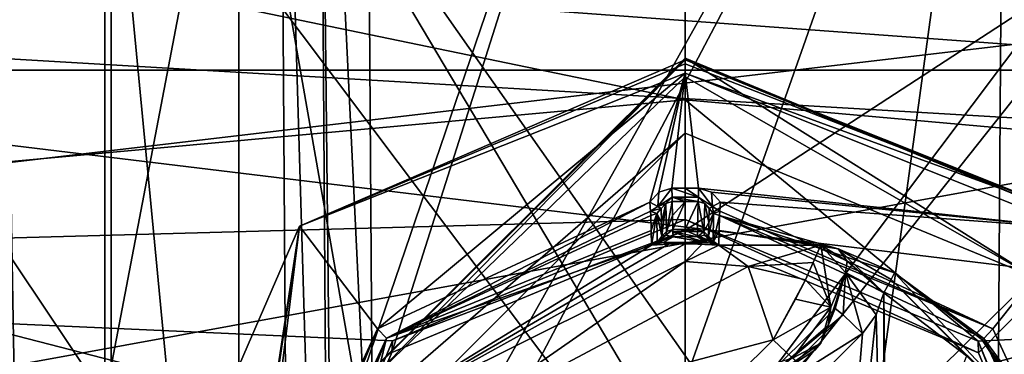
# Model space of a CAD drawing. Units: millimetres. Extents: x -28 to 28, y -505 to 161.
# Drawn here: x -5 to 3, y 137 to 140 of the extents above; entities that cross this region are included whole.
import ezdxf

# ---------------------------------------------------------------- set-up
doc = ezdxf.new("R2010")
doc.units = ezdxf.units.MM
doc.header["$LTSCALE"] = 52.148148
for name, color, linetype in [('1544', 7, 'CONTINUOUS'), ('1546', 7, 'CONTINUOUS'), ('1547', 7, 'CONTINUOUS'), ('1601', 7, 'CONTINUOUS'), ('1602', 7, 'CONTINUOUS'), ('1604', 7, 'CONTINUOUS'), ('1610', 7, 'CONTINUOUS'), ('1613', 7, 'CONTINUOUS'), ('1614', 7, 'CONTINUOUS'), ('1637', 7, 'CONTINUOUS'), ('1641', 7, 'CONTINUOUS'), ('1642', 7, 'CONTINUOUS'), ('1643', 7, 'CONTINUOUS'), ('1644', 7, 'CONTINUOUS'), ('1645', 7, 'CONTINUOUS'), ('1646', 7, 'CONTINUOUS'), ('1647', 7, 'CONTINUOUS'), ('1648', 7, 'CONTINUOUS'), ('1651', 7, 'CONTINUOUS'), ('1660', 7, 'CONTINUOUS'), ('1662', 7, 'CONTINUOUS'), ('1663', 7, 'CONTINUOUS'), ('1675', 7, 'CONTINUOUS'), ('1685', 7, 'CONTINUOUS'), ('1687', 7, 'CONTINUOUS'), ('776', 7, 'CONTINUOUS'), ('777', 7, 'CONTINUOUS'), ('778', 7, 'CONTINUOUS'), ('779', 7, 'CONTINUOUS'), ('780', 7, 'CONTINUOUS'), ('781', 7, 'CONTINUOUS'), ('782', 7, 'CONTINUOUS'), ('783', 7, 'CONTINUOUS'), ('784', 7, 'CONTINUOUS'), ('785', 7, 'CONTINUOUS'), ('786', 7, 'CONTINUOUS'), ('789', 7, 'CONTINUOUS'), ('791', 7, 'CONTINUOUS'), ('798', 7, 'CONTINUOUS'), ('805', 7, 'CONTINUOUS'), ('806', 7, 'CONTINUOUS'), ('807', 7, 'CONTINUOUS'), ('808', 7, 'CONTINUOUS'), ('809', 7, 'CONTINUOUS'), ('810', 7, 'CONTINUOUS'), ('811', 7, 'CONTINUOUS'), ('812', 7, 'CONTINUOUS'), ('832', 7, 'CONTINUOUS'), ('835', 7, 'CONTINUOUS'), ('838', 7, 'CONTINUOUS'), ('839', 7, 'CONTINUOUS'), ('840', 7, 'CONTINUOUS'), ('861', 7, 'CONTINUOUS'), ('862', 7, 'CONTINUOUS'), ('874', 7, 'CONTINUOUS'), ('875', 7, 'CONTINUOUS'), ('876', 7, 'CONTINUOUS'), ('877', 7, 'CONTINUOUS'), ('878', 7, 'CONTINUOUS'), ('896', 7, 'CONTINUOUS'), ('897', 7, 'CONTINUOUS'), ('898', 7, 'CONTINUOUS'), ('899', 7, 'CONTINUOUS'), ('900', 7, 'CONTINUOUS'), ('901', 7, 'CONTINUOUS')]:
    doc.layers.add(name, color=color, linetype=linetype)

msp = doc.modelspace()

# ---------------------------------------------------------------- linework, layer by layer
at = {"layer": '1544', "linetype": 'CONTINUOUS'}
for points in [[(-4.5, 141.9476, -5.603), (4.5, 141.9476, -5.603), (4.5, 129.9626, -5.0037), (-4.5, 141.9476, -5.603)], [(-4.5, 129.9626, -5.0037), (-4.5, 141.9476, -5.603), (4.5, 129.9626, -5.0037), (-4.5, 129.9626, -5.0037)]]:
    msp.add_3dface(points, dxfattribs=at)
at = {"layer": '1546', "linetype": 'CONTINUOUS'}
for points in [[(4.5, 142.397, 3.3858), (-4.5, 142.397, 3.3858), (-4.5, 130.412, 3.985), (4.5, 142.397, 3.3858)], [(4.5, 142.397, 3.3858), (-4.5, 130.412, 3.985), (4.5, 130.412, 3.985), (4.5, 142.397, 3.3858)]]:
    msp.add_3dface(points, dxfattribs=at)
at = {"layer": '1547', "linetype": 'CONTINUOUS'}
for points in [[(-4.5, 142.397, 3.3858), (-4.5, 141.9476, -5.603), (-4.5, 129.9626, -5.0037), (-4.5, 142.397, 3.3858)], [(-4.5, 142.397, 3.3858), (-4.5, 129.9626, -5.0037), (-4.5, 130.412, 3.985), (-4.5, 142.397, 3.3858)]]:
    msp.add_3dface(points, dxfattribs=at)
at = {"layer": '1601', "color": 7, "linetype": 'CONTINUOUS', "true_color": 0xe0f2ff}
for points in [[(0, 139.4406, 20.5548), (-14.6255, 138.1008, 14.8736), (0, 138.5019, 20.6018), (0, 139.4406, 20.5548)], [(0, 138.5019, 20.6018), (-14.6255, 138.1008, 14.8736), (-2.2953, 137.5474, 20.5265), (0, 138.5019, 20.6018)], [(0, 124.0699, 21.3234), (-14.6255, 138.1008, 14.8736), (-15.1782, 123.7567, 15.0585), (0, 124.0699, 21.3234)], [(-2.2953, 137.5474, 20.5265), (-14.6255, 138.1008, 14.8736), (-3.2501, 135.2448, 20.5172), (-2.2953, 137.5474, 20.5265)], [(-3.2501, 135.2448, 20.5172), (-14.6255, 138.1008, 14.8736), (0, 124.0699, 21.3234), (-3.2501, 135.2448, 20.5172)]]:
    msp.add_3dface(points, dxfattribs=at)
at = {"layer": '1602', "color": 7, "linetype": 'CONTINUOUS', "true_color": 0xe0f2ff}
for points in [[(0, 139.4406, 20.5548), (0, 138.5019, 20.6018), (2.2966, 137.546, 20.5264), (0, 139.4406, 20.5548)], [(0, 139.4406, 20.5548), (2.2966, 137.546, 20.5264), (14.3604, 138.1572, 15.1131), (0, 139.4406, 20.5548)], [(2.2966, 137.546, 20.5264), (3.2501, 135.2423, 20.5174), (14.3604, 138.1572, 15.1131), (2.2966, 137.546, 20.5264)]]:
    msp.add_3dface(points, dxfattribs=at)
at = {"layer": '1604', "color": 7, "linetype": 'CONTINUOUS', "true_color": 0xe0f2ff}
for points in [[(-19.3617, 141.8559, -9.3994), (19.3617, 141.8559, -9.3994), (-11.8039, 138.1821, -18.464), (-19.3617, 141.8559, -9.3994)], [(-11.8039, 138.1821, -18.464), (19.3617, 141.8559, -9.3994), (-6.4417, 137.1403, -21.0345), (-11.8039, 138.1821, -18.464)], [(-6.4417, 137.1403, -21.0345), (19.3617, 141.8559, -9.3994), (0, 136.7377, -22.0278), (-6.4417, 137.1403, -21.0345)], [(0, 136.7377, -22.0278), (19.3617, 141.8559, -9.3994), (6.4475, 137.141, -21.0327), (0, 136.7377, -22.0278)]]:
    msp.add_3dface(points, dxfattribs=at)
at = {"layer": '1610', "color": 7, "linetype": 'CONTINUOUS', "true_color": 0xe0f2ff}
for points in [[(13.361, 138.6643, -13.2808), (16.142, 140.4038, -8.9886), (-16.142, 140.4038, -8.9886), (13.361, 138.6643, -13.2808)], [(9.3674, 137.3046, -16.6356), (13.361, 138.6643, -13.2808), (-16.142, 140.4038, -8.9886), (9.3674, 137.3046, -16.6356)], [(0, 136.2359, -19.2725), (9.3674, 137.3046, -16.6356), (-16.142, 140.4038, -8.9886), (0, 136.2359, -19.2725)], [(-9.3502, 137.3003, -16.6461), (0, 136.2359, -19.2725), (-16.142, 140.4038, -8.9886), (-9.3502, 137.3003, -16.6461)]]:
    msp.add_3dface(points, dxfattribs=at)
at = {"layer": '1613', "color": 7, "linetype": 'CONTINUOUS', "true_color": 0xe0f2ff}
for points in [[(0, 142.7617, 21.6032), (14.3604, 138.1572, 15.1131), (0, 142.8604, 21.682), (0, 142.7617, 21.6032)], [(0, 142.8604, 21.682), (14.3604, 138.1572, 15.1131), (12.5383, 142.0374, 17.9626), (0, 142.8604, 21.682)], [(0, 139.4406, 20.5548), (14.3604, 138.1572, 15.1131), (0, 142.7617, 21.6032), (0, 139.4406, 20.5548)]]:
    msp.add_3dface(points, dxfattribs=at)
at = {"layer": '1614', "color": 7, "linetype": 'CONTINUOUS', "true_color": 0xe0f2ff}
for points in [[(0, 139.4406, 20.5548), (0, 142.7617, 21.6032), (-12.5395, 142.0373, 17.9618), (0, 139.4406, 20.5548)], [(-14.6255, 138.1008, 14.8736), (0, 139.4406, 20.5548), (-12.5395, 142.0373, 17.9618), (-14.6255, 138.1008, 14.8736)]]:
    msp.add_3dface(points, dxfattribs=at)
at = {"layer": '1637', "color": 7, "linetype": 'CONTINUOUS', "true_color": 0xe0f2ff}
for points in [[(4.55, 141.9451, -5.6529), (-4.55, 141.9451, -5.6529), (-4.55, 130.4594, -5.0787), (4.55, 141.9451, -5.6529)], [(4.55, 130.4594, -5.0787), (4.55, 141.9451, -5.6529), (-4.55, 130.4594, -5.0787), (4.55, 130.4594, -5.0787)]]:
    msp.add_3dface(points, dxfattribs=at)
at = {"layer": '1641', "color": 7, "linetype": 'CONTINUOUS', "true_color": 0xe0f2ff}
for points in [[(-3.5, 142.4245, 3.9351), (3.5, 142.4245, 3.9351), (2.0997, 134.4345, 4.3346), (-3.5, 142.4245, 3.9351)], [(-3.5, 131.4382, 4.4844), (-3.5, 142.4245, 3.9351), (-2.0997, 134.4345, 4.3346), (-3.5, 131.4382, 4.4844)], [(0, 136.5318, 4.2297), (-3.5, 142.4245, 3.9351), (2.0997, 134.4345, 4.3346), (0, 136.5318, 4.2297)], [(-3.5, 142.4245, 3.9351), (0, 136.5318, 4.2297), (-2.0997, 134.4345, 4.3346), (-3.5, 142.4245, 3.9351)], [(3.5, 142.4245, 3.9351), (3.5, 131.4382, 4.4844), (2.0997, 134.4345, 4.3346), (3.5, 142.4245, 3.9351)]]:
    msp.add_3dface(points, dxfattribs=at)
at = {"layer": '1642', "color": 7, "linetype": 'CONTINUOUS', "true_color": 0xe0f2ff}
for points in [[(-3.5, 142.3995, 3.4357), (-3.5, 142.4245, 3.9351), (-3.5, 131.4382, 4.4844), (-3.5, 142.3995, 3.4357)], [(-3.5, 142.3995, 3.4357), (-3.5, 131.4382, 4.4844), (-3.5, 131.4132, 3.985), (-3.5, 142.3995, 3.4357)]]:
    msp.add_3dface(points, dxfattribs=at)
at = {"layer": '1643', "color": 7, "linetype": 'CONTINUOUS', "true_color": 0xe0f2ff}
for points in [[(-4.55, 142.3995, 3.4357), (-3.5, 142.3995, 3.4357), (-3.5, 131.4132, 3.985), (-4.55, 142.3995, 3.4357)], [(-4.55, 142.3995, 3.4357), (-3.5, 131.4132, 3.985), (-4.55, 130.9139, 4.01), (-4.55, 142.3995, 3.4357)]]:
    msp.add_3dface(points, dxfattribs=at)
at = {"layer": '1644', "color": 7, "linetype": 'CONTINUOUS', "true_color": 0xe0f2ff}
for points in [[(-4.55, 141.9451, -5.6529), (-4.55, 142.3995, 3.4357), (-4.55, 130.9139, 4.01), (-4.55, 141.9451, -5.6529)], [(-4.55, 130.4594, -5.0787), (-4.55, 141.9451, -5.6529), (-4.55, 130.9139, 4.01), (-4.55, 130.4594, -5.0787)]]:
    msp.add_3dface(points, dxfattribs=at)
at = {"layer": '1645', "color": 7, "linetype": 'CONTINUOUS', "true_color": 0xe0f2ff}
for points in [[(0, 144.7098, 18.4214), (-3.25, 135.159, 18.7972), (-9.391, 144.3404, 16.0502), (0, 144.7098, 18.4214)], [(-2.2992, 137.4564, 18.7769), (-3.25, 135.159, 18.7972), (0, 144.7098, 18.4214), (-2.2992, 137.4564, 18.7769)], [(0, 138.4141, 18.8465), (-2.2992, 137.4564, 18.7769), (0, 144.7098, 18.4214), (0, 138.4141, 18.8465)], [(-9.391, 144.3404, 16.0502), (-3.25, 135.159, 18.7972), (-14.1146, 123.6983, 13.9951), (-9.391, 144.3404, 16.0502)]]:
    msp.add_3dface(points, dxfattribs=at)
at = {"layer": '1646', "color": 7, "linetype": 'CONTINUOUS', "true_color": 0xe0f2ff}
for points in [[(0, 138.4141, 18.8465), (0, 144.7098, 18.4214), (9.1187, 144.3629, 16.1944), (0, 138.4141, 18.8465)], [(13.4711, 143.8837, 13.1186), (0, 123.9895, 19.8204), (9.1187, 144.3629, 16.1944), (13.4711, 143.8837, 13.1186)], [(9.1187, 144.3629, 16.1944), (0, 123.9895, 19.8204), (3.25, 135.1571, 18.7974), (9.1187, 144.3629, 16.1944)], [(0, 138.4141, 18.8465), (9.1187, 144.3629, 16.1944), (2.3002, 137.4555, 18.7768), (0, 138.4141, 18.8465)], [(2.3002, 137.4555, 18.7768), (9.1187, 144.3629, 16.1944), (3.25, 135.1571, 18.7974), (2.3002, 137.4555, 18.7768)], [(0, 123.9895, 19.8204), (13.4711, 143.8837, 13.1186), (14.1146, 123.6983, 13.9951), (0, 123.9895, 19.8204)]]:
    msp.add_3dface(points, dxfattribs=at)
at = {"layer": '1647', "color": 7, "linetype": 'CONTINUOUS', "true_color": 0xe0f2ff}
for points in [[(-5.8092, 130.5046, 5.837), (-3.1815, 144.2623, 7.9021), (-6.0414, 143.7953, 5.2742), (-5.8092, 130.5046, 5.837)], [(-5.8092, 130.5046, 5.837), (-3.0884, 130.63, 8.3453), (-3.1815, 144.2623, 7.9021), (-5.8092, 130.5046, 5.837)]]:
    msp.add_3dface(points, dxfattribs=at)
at = {"layer": '1648', "color": 7, "linetype": 'CONTINUOUS', "true_color": 0xe0f2ff}
for points in [[(-2.5038, 144.3376, 8.1649), (-2.4436, 135.5209, 8.4516), (2.5038, 144.3376, 8.1649), (-2.5038, 144.3376, 8.1649)], [(2.5038, 144.3376, 8.1649), (-2.4436, 135.5209, 8.4516), (-1.4731, 136.7737, 8.4108), (2.5038, 144.3376, 8.1649)], [(0, 137.232, 8.3959), (2.5038, 144.3376, 8.1649), (-1.4731, 136.7737, 8.4108), (0, 137.232, 8.3959)], [(1.4706, 136.7757, 8.4108), (2.5038, 144.3376, 8.1649), (0, 137.232, 8.3959), (1.4706, 136.7757, 8.4108)], [(2.4436, 135.5209, 8.4516), (2.5038, 144.3376, 8.1649), (1.4706, 136.7757, 8.4108), (2.4436, 135.5209, 8.4516)]]:
    msp.add_3dface(points, dxfattribs=at)
at = {"layer": '1651', "color": 7, "linetype": 'CONTINUOUS', "true_color": 0xe0f2ff}
for points in [[(-5.1311, 129.8811, -6.6326), (-5.3024, 139.6739, -7.2938), (5.3024, 139.6739, -7.2938), (-5.1311, 129.8811, -6.6326)], [(5.1311, 129.8811, -6.6326), (-5.1311, 129.8811, -6.6326), (5.3024, 139.6739, -7.2938), (5.1311, 129.8811, -6.6326)]]:
    msp.add_3dface(points, dxfattribs=at)
at = {"layer": '1660', "color": 7, "linetype": 'CONTINUOUS', "true_color": 0xe0f2ff}
msp.add_3dface([(2.5038, 144.3376, 8.1649), (2.4436, 135.5209, 8.4516), (2.7623, 134.6082, 8.4269), (2.5038, 144.3376, 8.1649)], dxfattribs=at)
at = {"layer": '1662', "color": 7, "linetype": 'CONTINUOUS', "true_color": 0xe0f2ff}
msp.add_3dface([(-5.1311, 129.8811, -6.6326), (-5.8379, 129.8957, -6.34), (-5.3024, 139.6739, -7.2938), (-5.1311, 129.8811, -6.6326)], dxfattribs=at)
at = {"layer": '1663', "color": 7, "linetype": 'CONTINUOUS', "true_color": 0xe0f2ff}
for points in [[(-2.4436, 135.5209, 8.4516), (-2.5038, 144.3376, 8.1649), (-2.8672, 144.3194, 8.097), (-2.4436, 135.5209, 8.4516)], [(-3.1815, 144.2623, 7.9021), (-2.7743, 130.6398, 8.5415), (-2.8672, 144.3194, 8.097), (-3.1815, 144.2623, 7.9021)], [(-3.0884, 130.63, 8.3453), (-2.7743, 130.6398, 8.5415), (-3.1815, 144.2623, 7.9021), (-3.0884, 130.63, 8.3453)], [(-2.8672, 144.3194, 8.097), (-2.7743, 130.6398, 8.5415), (-2.7624, 134.6205, 8.4265), (-2.8672, 144.3194, 8.097)], [(-2.4436, 135.5209, 8.4516), (-2.8672, 144.3194, 8.097), (-2.7624, 134.6205, 8.4265), (-2.4436, 135.5209, 8.4516)]]:
    msp.add_3dface(points, dxfattribs=at)
at = {"layer": '1675', "color": 7, "linetype": 'CONTINUOUS', "true_color": 0xe0f2ff}
for points in [[(5.3024, 139.6739, -7.2938), (-5.3024, 139.6739, -7.2938), (-5.3024, 140.4531, -7.7592), (5.3024, 139.6739, -7.2938)], [(5.3024, 140.4531, -7.7591), (5.3024, 139.6739, -7.2938), (-5.3024, 140.4531, -7.7592), (5.3024, 140.4531, -7.7591)]]:
    msp.add_3dface(points, dxfattribs=at)
at = {"layer": '1685', "color": 7, "linetype": 'CONTINUOUS', "true_color": 0xe0f2ff}
for points in [[(2.2966, 137.546, 20.5264), (0, 138.5019, 20.6018), (2.3002, 137.4555, 18.7768), (2.2966, 137.546, 20.5264)], [(0, 138.5019, 20.6018), (0, 138.4141, 18.8465), (2.3002, 137.4555, 18.7768), (0, 138.5019, 20.6018)], [(3.2501, 135.2423, 20.5174), (2.2966, 137.546, 20.5264), (3.25, 135.1571, 18.7974), (3.2501, 135.2423, 20.5174)], [(2.2966, 137.546, 20.5264), (2.3002, 137.4555, 18.7768), (3.25, 135.1571, 18.7974), (2.2966, 137.546, 20.5264)]]:
    msp.add_3dface(points, dxfattribs=at)
at = {"layer": '1687', "color": 7, "linetype": 'CONTINUOUS', "true_color": 0xe0f2ff}
for points in [[(0, 138.5019, 20.6018), (-2.2953, 137.5474, 20.5265), (0, 138.4141, 18.8465), (0, 138.5019, 20.6018)], [(-2.2953, 137.5474, 20.5265), (-2.2992, 137.4564, 18.7769), (0, 138.4141, 18.8465), (-2.2953, 137.5474, 20.5265)], [(-2.2953, 137.5474, 20.5265), (-3.2501, 135.2448, 20.5172), (-2.2992, 137.4564, 18.7769), (-2.2953, 137.5474, 20.5265)], [(-3.2501, 135.2448, 20.5172), (-3.25, 135.159, 18.7972), (-2.2992, 137.4564, 18.7769), (-3.2501, 135.2448, 20.5172)]]:
    msp.add_3dface(points, dxfattribs=at)
at = {"layer": '776', "color": 7, "linetype": 'CONTINUOUS'}
for points in [[(0.2664, 138.4152, 19.2722), (0.2693, 138.5318, 20.5046), (1.1986, 138.2706, 20.0381), (0.2664, 138.4152, 19.2722)], [(1.1986, 138.2706, 20.0381), (0.2693, 138.5318, 20.5046), (1.6404, 138.0816, 20.2848), (1.1986, 138.2706, 20.0381)], [(1.6404, 138.0816, 20.2848), (0.2693, 138.5318, 20.5046), (2.341, 137.5681, 20.5528), (1.6404, 138.0816, 20.2848)], [(0.2635, 138.2982, 18.0358), (0.2664, 138.4152, 19.2722), (1.0629, 138.3, 19.8242), (0.2635, 138.2982, 18.0358)], [(1.0629, 138.3, 19.8242), (0.2664, 138.4152, 19.2722), (1.1986, 138.2706, 20.0381), (1.0629, 138.3, 19.8242)], [(0, 138.3091, 18.0352), (0.1318, 138.3064, 18.0353), (0, 138.1724, 16.591), (0, 138.3091, 18.0352)], [(0.1318, 138.3064, 18.0353), (0.2635, 138.2982, 18.0358), (0, 138.1724, 16.591), (0.1318, 138.3064, 18.0353)], [(0, 138.1724, 16.591), (0.2635, 138.2982, 18.0358), (0.4939, 138.1331, 16.593), (0, 138.1724, 16.591)], [(0.4939, 138.1331, 16.593), (0.2635, 138.2982, 18.0358), (1.0629, 138.3, 19.8242), (0.4939, 138.1331, 16.593)], [(1.0629, 138.3, 19.8242), (1.003, 138.1645, 18.2202), (0.4939, 138.1331, 16.593), (1.0629, 138.3, 19.8242)], [(0.9419, 138.0271, 16.5983), (0.4939, 138.1331, 16.593), (1.003, 138.1645, 18.2202), (0.9419, 138.0271, 16.5983)], [(2.3241, 137.5578, 20.311), (1.6404, 138.0816, 20.2848), (2.341, 137.5681, 20.5528), (2.3241, 137.5578, 20.311)], [(2.8461, 136.8774, 20.345), (2.3241, 137.5578, 20.311), (2.341, 137.5681, 20.5528), (2.8461, 136.8774, 20.345)], [(3.2847, 135.5202, 20.6552), (2.8461, 136.8774, 20.345), (2.341, 137.5681, 20.5528), (3.2847, 135.5202, 20.6552)]]:
    msp.add_3dface(points, dxfattribs=at)
at = {"layer": '777', "color": 7, "linetype": 'CONTINUOUS'}
for points in [[(-3.0229, 138.4491, 20.6044), (0, 139.6505, 20.5443), (-2.4113, 137.6438, 20.6447), (-3.0229, 138.4491, 20.6044)], [(0, 139.6505, 20.5443), (-0.2775, 138.636, 20.5951), (-2.4113, 137.6438, 20.6447), (0, 139.6505, 20.5443)], [(-0.2775, 138.636, 20.5951), (0, 139.6505, 20.5443), (-0.2062, 138.7146, 20.5911), (-0.2775, 138.636, 20.5951)], [(-0.2062, 138.7146, 20.5911), (0, 139.6505, 20.5443), (-0.105, 138.7457, 20.5896), (-0.2062, 138.7146, 20.5911)], [(-0.105, 138.7457, 20.5896), (0, 139.6505, 20.5443), (0, 138.7472, 20.5895), (-0.105, 138.7457, 20.5896)], [(0, 139.6505, 20.5443), (3.0413, 138.4317, 20.6053), (0.105, 138.7457, 20.5896), (0, 139.6505, 20.5443)], [(0, 138.7472, 20.5895), (0, 139.6505, 20.5443), (0.105, 138.7457, 20.5896), (0, 138.7472, 20.5895)], [(0.105, 138.7457, 20.5896), (3.0413, 138.4317, 20.6053), (0.2062, 138.7146, 20.5911), (0.105, 138.7457, 20.5896)], [(0.2062, 138.7146, 20.5911), (3.0413, 138.4317, 20.6053), (0.2775, 138.636, 20.5951), (0.2062, 138.7146, 20.5911)], [(0.2775, 138.636, 20.5951), (3.0413, 138.4317, 20.6053), (2.4119, 137.6431, 20.6447), (0.2775, 138.636, 20.5951)], [(-4.4, 135.2686, 20.7634), (-3.0229, 138.4491, 20.6044), (-3.4941, 135.3608, 20.7588), (-4.4, 135.2686, 20.7634)], [(-3.4941, 135.3608, 20.7588), (-3.0229, 138.4491, 20.6044), (-3.463, 135.4619, 20.7538), (-3.4941, 135.3608, 20.7588)], [(-3.463, 135.4619, 20.7538), (-3.0229, 138.4491, 20.6044), (-3.3843, 135.5331, 20.7502), (-3.463, 135.4619, 20.7538)], [(-3.3843, 135.5331, 20.7502), (-3.0229, 138.4491, 20.6044), (-2.4113, 137.6438, 20.6447), (-3.3843, 135.5331, 20.7502)], [(2.4119, 137.6431, 20.6447), (3.0413, 138.4317, 20.6053), (3.3843, 135.5331, 20.7502), (2.4119, 137.6431, 20.6447)]]:
    msp.add_3dface(points, dxfattribs=at)
at = {"layer": '778', "color": 7, "linetype": 'CONTINUOUS'}
for points in [[(0, 139.7674, 20.88), (3.179, 138.4539, 20.9457), (0, 139.7553, 20.6392), (0, 139.7674, 20.88)], [(0, 139.7553, 20.6392), (3.179, 138.4539, 20.9457), (3.1104, 138.5089, 20.7015), (0, 139.7553, 20.6392)]]:
    msp.add_3dface(points, dxfattribs=at)
at = {"layer": '779', "color": 7, "linetype": 'CONTINUOUS'}
for points in [[(0, 137.31, 22.4802), (0, 135.3558, 22.7616), (0, 139.1783, 21.8422), (0, 137.31, 22.4802)], [(0, 139.1783, 21.8422), (0, 135.3558, 22.7616), (2.7295, 138.0506, 21.8985), (0, 139.1783, 21.8422)], [(2.7295, 138.0506, 21.8985), (0, 135.3558, 22.7616), (3.8636, 135.3167, 22.0352), (2.7295, 138.0506, 21.8985)]]:
    msp.add_3dface(points, dxfattribs=at)
at = {"layer": '780', "color": 7, "linetype": 'CONTINUOUS'}
msp.add_3dface([(-1.8539, 136.8827, 16.1771), (0.6906, 137.5572, 16.1434), (0.4136, 137.2805, 16.1572), (-1.8539, 136.8827, 16.1771)], dxfattribs=at)
at = {"layer": '781', "color": 7, "linetype": 'CONTINUOUS'}
for points in [[(-0.2693, 138.5318, 20.5046), (-0.2664, 138.4152, 19.2722), (-2.3404, 137.5687, 20.5527), (-0.2693, 138.5318, 20.5046)], [(-0.2635, 138.2982, 18.0358), (-2.3404, 137.5687, 20.5527), (-0.2664, 138.4152, 19.2722), (-0.2635, 138.2982, 18.0358)], [(0, 138.3091, 18.0352), (0, 138.1724, 16.591), (-2.497, 136.9255, 16.6534), (0, 138.3091, 18.0352)], [(0, 138.3091, 18.0352), (-2.497, 136.9255, 16.6534), (-0.1318, 138.3064, 18.0353), (0, 138.3091, 18.0352)], [(-0.1318, 138.3064, 18.0353), (-2.497, 136.9255, 16.6534), (-0.2635, 138.2982, 18.0358), (-0.1318, 138.3064, 18.0353)], [(-0.2635, 138.2982, 18.0358), (-2.497, 136.9255, 16.6534), (-2.3404, 137.5687, 20.5527), (-0.2635, 138.2982, 18.0358)], [(-3.2847, 135.5202, 20.6552), (-2.3404, 137.5687, 20.5527), (-3.2298, 135.4555, 19.4202), (-3.2847, 135.5202, 20.6552)], [(-3.2298, 135.4555, 19.4202), (-2.3404, 137.5687, 20.5527), (-3.1747, 135.3906, 18.1811), (-3.2298, 135.4555, 19.4202)], [(-2.3404, 137.5687, 20.5527), (-2.497, 136.9255, 16.6534), (-3.1747, 135.3906, 18.1811), (-2.3404, 137.5687, 20.5527)]]:
    msp.add_3dface(points, dxfattribs=at)
at = {"layer": '782', "color": 7, "linetype": 'CONTINUOUS'}
for points in [[(0, 139.7674, 20.88), (0, 139.7553, 20.6392), (-4.5, 135.2738, 20.8633), (0, 139.7674, 20.88)], [(-4.5, 135.2762, 21.1046), (0, 139.7674, 20.88), (-4.5, 135.2738, 20.8633), (-4.5, 135.2762, 21.1046)]]:
    msp.add_3dface(points, dxfattribs=at)
at = {"layer": '783', "color": 7, "linetype": 'CONTINUOUS'}
msp.add_3dface([(0, 137.31, 22.4802), (0, 139.1783, 21.8422), (-3.8636, 135.3223, 22.035), (0, 137.31, 22.4802)], dxfattribs=at)
at = {"layer": '784', "color": 7, "linetype": 'CONTINUOUS'}
for points in [[(3.179, 138.4539, 20.9457), (0, 139.7674, 20.88), (2.7295, 138.0506, 21.8985), (3.179, 138.4539, 20.9457)], [(2.7295, 138.0506, 21.8985), (0, 139.7674, 20.88), (0, 139.6215, 21.4521), (2.7295, 138.0506, 21.8985)], [(0, 139.1783, 21.8422), (2.7295, 138.0506, 21.8985), (0, 139.6215, 21.4521), (0, 139.1783, 21.8422)]]:
    msp.add_3dface(points, dxfattribs=at)
at = {"layer": '785', "color": 7, "linetype": 'CONTINUOUS'}
for points in [[(0, 139.7674, 20.88), (-4.5, 135.2762, 21.1046), (0, 139.6215, 21.4521), (0, 139.7674, 20.88)], [(-4.5, 135.2762, 21.1046), (0, 139.1783, 21.8422), (0, 139.6215, 21.4521), (-4.5, 135.2762, 21.1046)], [(0, 139.1783, 21.8422), (-4.5, 135.2762, 21.1046), (-3.8636, 135.3223, 22.035), (0, 139.1783, 21.8422)]]:
    msp.add_3dface(points, dxfattribs=at)
at = {"layer": '786', "color": 7, "linetype": 'CONTINUOUS'}
for points in [[(0, 138.1724, 16.591), (-1.8539, 136.8827, 16.1771), (-2.497, 136.9255, 16.6534), (0, 138.1724, 16.591)], [(0, 138.1724, 16.591), (0.4939, 138.1331, 16.593), (-1.8539, 136.8827, 16.1771), (0, 138.1724, 16.591)], [(0.4939, 138.1331, 16.593), (0.6906, 137.5572, 16.1434), (-1.8539, 136.8827, 16.1771), (0.4939, 138.1331, 16.593)], [(0.4939, 138.1331, 16.593), (0.9419, 138.0271, 16.5983), (0.6906, 137.5572, 16.1434), (0.4939, 138.1331, 16.593)], [(0.6906, 137.5572, 16.1434), (0.9419, 138.0271, 16.5983), (0.8639, 137.8762, 16.2687), (0.6906, 137.5572, 16.1434)]]:
    msp.add_3dface(points, dxfattribs=at)
at = {"layer": '789', "color": 7, "linetype": 'CONTINUOUS'}
for points in [[(-0.0993, 138.5325, 19.3503), (-0.102, 138.6412, 20.4991), (0, 138.6427, 20.499), (-0.0993, 138.5325, 19.3503)], [(-0.0966, 138.4235, 18.1982), (-0.0993, 138.5325, 19.3503), (0, 138.6427, 20.499), (-0.0966, 138.4235, 18.1982)], [(0, 138.4249, 18.1982), (-0.0966, 138.4235, 18.1982), (0, 138.6427, 20.499), (0, 138.4249, 18.1982)], [(0.102, 138.6412, 20.4991), (0, 138.4249, 18.1982), (0, 138.6427, 20.499), (0.102, 138.6412, 20.4991)], [(0.0966, 138.4235, 18.1982), (0, 138.4249, 18.1982), (0.102, 138.6412, 20.4991), (0.0966, 138.4235, 18.1982)]]:
    msp.add_3dface(points, dxfattribs=at)
at = {"layer": '791', "color": 7, "linetype": 'CONTINUOUS'}
for points in [[(-0.0966, 138.4235, 18.1982), (0, 138.4249, 18.1982), (0.0961, 138.4065, 18.1512), (-0.0966, 138.4235, 18.1982)], [(-0.0966, 138.4235, 18.1982), (0.0961, 138.4065, 18.1512), (-0.0961, 138.4044, 18.1483), (-0.0966, 138.4235, 18.1982)], [(0.0961, 138.4065, 18.1512), (0.095, 138.3656, 18.1168), (-0.0961, 138.4044, 18.1483), (0.0961, 138.4065, 18.1512)], [(0, 138.367, 18.1167), (-0.095, 138.3656, 18.1168), (-0.0961, 138.4044, 18.1483), (0, 138.367, 18.1167)], [(0.095, 138.3656, 18.1168), (0, 138.367, 18.1167), (-0.0961, 138.4044, 18.1483), (0.095, 138.3656, 18.1168)], [(0, 138.4249, 18.1982), (0.0966, 138.4235, 18.1982), (0.0961, 138.4065, 18.1512), (0, 138.4249, 18.1982)]]:
    msp.add_3dface(points, dxfattribs=at)
at = {"layer": '798', "color": 7, "linetype": 'CONTINUOUS'}
for points in [[(-0.1318, 138.3064, 18.0353), (-0.2635, 138.2982, 18.0358), (-0.1728, 138.3199, 18.0801), (-0.1318, 138.3064, 18.0353)], [(-0.095, 138.3656, 18.1168), (0.1731, 138.3198, 18.08), (-0.1728, 138.3199, 18.0801), (-0.095, 138.3656, 18.1168)], [(0.2635, 138.2982, 18.0358), (0.1318, 138.3064, 18.0353), (-0.1728, 138.3199, 18.0801), (0.2635, 138.2982, 18.0358)], [(0.1731, 138.3198, 18.08), (0.2635, 138.2982, 18.0358), (-0.1728, 138.3199, 18.0801), (0.1731, 138.3198, 18.08)], [(0.1318, 138.3064, 18.0353), (0, 138.3091, 18.0352), (-0.1728, 138.3199, 18.0801), (0.1318, 138.3064, 18.0353)], [(0, 138.3091, 18.0352), (-0.1318, 138.3064, 18.0353), (-0.1728, 138.3199, 18.0801), (0, 138.3091, 18.0352)], [(-0.095, 138.3656, 18.1168), (0, 138.367, 18.1167), (0.1731, 138.3198, 18.08), (-0.095, 138.3656, 18.1168)], [(0, 138.367, 18.1167), (0.095, 138.3656, 18.1168), (0.1731, 138.3198, 18.08), (0, 138.367, 18.1167)]]:
    msp.add_3dface(points, dxfattribs=at)
at = {"layer": '805', "color": 7, "linetype": 'CONTINUOUS'}
for points in [[(0.1829, 138.3689, 18.2032), (0.1856, 138.4776, 19.353), (0.2217, 138.5484, 20.5031), (0.1829, 138.3689, 18.2032)], [(0.2202, 138.3209, 18.1257), (0.1829, 138.3689, 18.2032), (0.2217, 138.5484, 20.5031), (0.2202, 138.3209, 18.1257)], [(0.1856, 138.4776, 19.353), (0.1883, 138.5861, 20.4996), (0.2217, 138.5484, 20.5031), (0.1856, 138.4776, 19.353)], [(0.2693, 138.5318, 20.5046), (0.2202, 138.3209, 18.1257), (0.2217, 138.5484, 20.5031), (0.2693, 138.5318, 20.5046)], [(0.2693, 138.5318, 20.5046), (0.2664, 138.4152, 19.2722), (0.2202, 138.3209, 18.1257), (0.2693, 138.5318, 20.5046)], [(0.2664, 138.4152, 19.2722), (0.2635, 138.2982, 18.0358), (0.2202, 138.3209, 18.1257), (0.2664, 138.4152, 19.2722)]]:
    msp.add_3dface(points, dxfattribs=at)
at = {"layer": '806', "color": 7, "linetype": 'CONTINUOUS'}
for points in [[(-0.2664, 138.4152, 19.2722), (-0.2693, 138.5318, 20.5046), (-0.2217, 138.5484, 20.5031), (-0.2664, 138.4152, 19.2722)], [(-0.2635, 138.2982, 18.0358), (-0.2664, 138.4152, 19.2722), (-0.2217, 138.5484, 20.5031), (-0.2635, 138.2982, 18.0358)], [(-0.22, 138.321, 18.126), (-0.2635, 138.2982, 18.0358), (-0.2217, 138.5484, 20.5031), (-0.22, 138.321, 18.126)], [(-0.1883, 138.5861, 20.4996), (-0.1856, 138.4776, 19.353), (-0.2217, 138.5484, 20.5031), (-0.1883, 138.5861, 20.4996)], [(-0.1829, 138.3689, 18.2032), (-0.22, 138.321, 18.126), (-0.2217, 138.5484, 20.5031), (-0.1829, 138.3689, 18.2032)], [(-0.1829, 138.3689, 18.2032), (-0.2217, 138.5484, 20.5031), (-0.1856, 138.4776, 19.353), (-0.1829, 138.3689, 18.2032)]]:
    msp.add_3dface(points, dxfattribs=at)
at = {"layer": '807', "color": 7, "linetype": 'CONTINUOUS'}
for points in [[(-0.1856, 138.4776, 19.353), (-0.1883, 138.5861, 20.4996), (-0.1527, 138.6255, 20.4993), (-0.1856, 138.4776, 19.353)], [(-0.1829, 138.3689, 18.2032), (-0.1856, 138.4776, 19.353), (-0.1527, 138.6255, 20.4993), (-0.1829, 138.3689, 18.2032)], [(-0.1472, 138.408, 18.1996), (-0.1829, 138.3689, 18.2032), (-0.1527, 138.6255, 20.4993), (-0.1472, 138.408, 18.1996)], [(-0.102, 138.6412, 20.4991), (-0.1472, 138.408, 18.1996), (-0.1527, 138.6255, 20.4993), (-0.102, 138.6412, 20.4991)], [(-0.102, 138.6412, 20.4991), (-0.0993, 138.5325, 19.3503), (-0.1472, 138.408, 18.1996), (-0.102, 138.6412, 20.4991)], [(-0.0993, 138.5325, 19.3503), (-0.0966, 138.4235, 18.1982), (-0.1472, 138.408, 18.1996), (-0.0993, 138.5325, 19.3503)]]:
    msp.add_3dface(points, dxfattribs=at)
at = {"layer": '808', "color": 7, "linetype": 'CONTINUOUS'}
for points in [[(-0.1829, 138.3689, 18.2032), (-0.1472, 138.408, 18.1996), (-0.1512, 138.3789, 18.1471), (-0.1829, 138.3689, 18.2032)], [(-0.0966, 138.4235, 18.1982), (-0.095, 138.3656, 18.1168), (-0.1512, 138.3789, 18.1471), (-0.0966, 138.4235, 18.1982)], [(-0.1472, 138.408, 18.1996), (-0.0966, 138.4235, 18.1982), (-0.1512, 138.3789, 18.1471), (-0.1472, 138.408, 18.1996)], [(-0.095, 138.3656, 18.1168), (-0.0966, 138.4235, 18.1982), (-0.0961, 138.4044, 18.1483), (-0.095, 138.3656, 18.1168)]]:
    msp.add_3dface(points, dxfattribs=at)
at = {"layer": '809', "color": 7, "linetype": 'CONTINUOUS'}
for points in [[(-0.1728, 138.3199, 18.0801), (-0.2635, 138.2982, 18.0358), (-0.22, 138.321, 18.126), (-0.1728, 138.3199, 18.0801)], [(-0.095, 138.3656, 18.1168), (-0.22, 138.321, 18.126), (-0.1512, 138.3789, 18.1471), (-0.095, 138.3656, 18.1168)], [(-0.22, 138.321, 18.126), (-0.1829, 138.3689, 18.2032), (-0.1512, 138.3789, 18.1471), (-0.22, 138.321, 18.126)], [(-0.095, 138.3656, 18.1168), (-0.1728, 138.3199, 18.0801), (-0.22, 138.321, 18.126), (-0.095, 138.3656, 18.1168)]]:
    msp.add_3dface(points, dxfattribs=at)
at = {"layer": '810', "color": 7, "linetype": 'CONTINUOUS'}
for points in [[(0.0966, 138.4235, 18.1982), (0.102, 138.6412, 20.4991), (0.1472, 138.408, 18.1996), (0.0966, 138.4235, 18.1982)], [(0.1472, 138.408, 18.1996), (0.102, 138.6412, 20.4991), (0.1527, 138.6255, 20.4993), (0.1472, 138.408, 18.1996)], [(0.1856, 138.4776, 19.353), (0.1472, 138.408, 18.1996), (0.1527, 138.6255, 20.4993), (0.1856, 138.4776, 19.353)], [(0.1883, 138.5861, 20.4996), (0.1856, 138.4776, 19.353), (0.1527, 138.6255, 20.4993), (0.1883, 138.5861, 20.4996)], [(0.1856, 138.4776, 19.353), (0.1829, 138.3689, 18.2032), (0.1472, 138.408, 18.1996), (0.1856, 138.4776, 19.353)]]:
    msp.add_3dface(points, dxfattribs=at)
at = {"layer": '811', "color": 7, "linetype": 'CONTINUOUS'}
for points in [[(0.095, 138.3656, 18.1168), (0.0961, 138.4065, 18.1512), (0.1472, 138.408, 18.1996), (0.095, 138.3656, 18.1168)], [(0.1512, 138.3789, 18.1471), (0.095, 138.3656, 18.1168), (0.1472, 138.408, 18.1996), (0.1512, 138.3789, 18.1471)], [(0.0961, 138.4065, 18.1512), (0.0966, 138.4235, 18.1982), (0.1472, 138.408, 18.1996), (0.0961, 138.4065, 18.1512)], [(0.1829, 138.3689, 18.2032), (0.1512, 138.3789, 18.1471), (0.1472, 138.408, 18.1996), (0.1829, 138.3689, 18.2032)]]:
    msp.add_3dface(points, dxfattribs=at)
at = {"layer": '812', "color": 7, "linetype": 'CONTINUOUS'}
for points in [[(0.2635, 138.2982, 18.0358), (0.095, 138.3656, 18.1168), (0.1512, 138.3789, 18.1471), (0.2635, 138.2982, 18.0358)], [(0.095, 138.3656, 18.1168), (0.2635, 138.2982, 18.0358), (0.1731, 138.3198, 18.08), (0.095, 138.3656, 18.1168)], [(0.2202, 138.3209, 18.1257), (0.2635, 138.2982, 18.0358), (0.1512, 138.3789, 18.1471), (0.2202, 138.3209, 18.1257)], [(0.1829, 138.3689, 18.2032), (0.2202, 138.3209, 18.1257), (0.1512, 138.3789, 18.1471), (0.1829, 138.3689, 18.2032)]]:
    msp.add_3dface(points, dxfattribs=at)
at = {"layer": '832', "color": 7, "linetype": 'CONTINUOUS'}
for points in [[(1.5556, 137.9266, 20.1299), (1.5545, 135.4547, 20.2535), (1.4966, 137.7535, 20.1386), (1.5556, 137.9266, 20.1299)], [(1.5795, 135.7307, 20.2397), (1.5545, 135.4547, 20.2535), (1.5556, 137.9266, 20.1299), (1.5795, 135.7307, 20.2397)], [(2.2039, 137.4298, 20.1547), (1.5795, 135.7307, 20.2397), (1.5556, 137.9266, 20.1299), (2.2039, 137.4298, 20.1547)], [(1.5545, 135.4547, 20.2535), (1.0988, 134.1101, 20.3207), (1.4966, 137.7535, 20.1386), (1.5545, 135.4547, 20.2535)], [(1.4966, 137.7535, 20.1386), (1.0988, 134.1101, 20.3207), (1.3887, 137.6066, 20.1459), (1.4966, 137.7535, 20.1386)], [(1.3887, 137.6066, 20.1459), (1.0988, 134.1101, 20.3207), (0.7345, 136.9533, 20.1786), (1.3887, 137.6066, 20.1459)]]:
    msp.add_3dface(points, dxfattribs=at)
at = {"layer": '835', "color": 7, "linetype": 'CONTINUOUS'}
for points in [[(1.1765, 137.8035, 19.8357), (0.5224, 137.1501, 19.8684), (1.1206, 137.6679, 18.2449), (1.1765, 137.8035, 19.8357)], [(1.1206, 137.6679, 18.2449), (0.5224, 137.1501, 19.8684), (1.0636, 137.5305, 16.6364), (1.1206, 137.6679, 18.2449)], [(1.0636, 137.5305, 16.6364), (0.5224, 137.1501, 19.8684), (1.0153, 137.4755, 16.5044), (1.0636, 137.5305, 16.6364)], [(1.0153, 137.4755, 16.5044), (0.5224, 137.1501, 19.8684), (0.9028, 137.3603, 16.4536), (1.0153, 137.4755, 16.5044)]]:
    msp.add_3dface(points, dxfattribs=at)
at = {"layer": '838', "color": 7, "linetype": 'CONTINUOUS'}
msp.add_3dface([(0.4136, 137.2805, 16.1572), (0.6906, 137.5572, 16.1434), (0.8406, 137.4118, 16.2386), (0.4136, 137.2805, 16.1572)], dxfattribs=at)
at = {"layer": '839', "color": 7, "linetype": 'CONTINUOUS'}
for points in [[(0.8639, 137.8762, 16.2687), (0.9419, 138.0271, 16.5983), (1.1427, 137.8125, 16.6095), (0.8639, 137.8762, 16.2687)], [(0.6906, 137.5572, 16.1434), (0.8639, 137.8762, 16.2687), (1.1427, 137.8125, 16.6095), (0.6906, 137.5572, 16.1434)], [(0.8406, 137.4118, 16.2386), (0.6906, 137.5572, 16.1434), (1.1427, 137.8125, 16.6095), (0.8406, 137.4118, 16.2386)], [(1.0636, 137.5305, 16.6364), (0.8406, 137.4118, 16.2386), (1.1427, 137.8125, 16.6095), (1.0636, 137.5305, 16.6364)], [(1.0636, 137.5305, 16.6364), (0.9028, 137.3603, 16.4536), (0.8406, 137.4118, 16.2386), (1.0636, 137.5305, 16.6364)], [(1.0636, 137.5305, 16.6364), (1.0153, 137.4755, 16.5044), (0.9028, 137.3603, 16.4536), (1.0636, 137.5305, 16.6364)]]:
    msp.add_3dface(points, dxfattribs=at)
at = {"layer": '840', "color": 7, "linetype": 'CONTINUOUS'}
for points in [[(1.003, 138.1645, 18.2202), (1.0629, 138.3, 19.8242), (1.1427, 137.8125, 16.6095), (1.003, 138.1645, 18.2202)], [(1.1427, 137.8125, 16.6095), (1.0629, 138.3, 19.8242), (1.2574, 138.0841, 19.8342), (1.1427, 137.8125, 16.6095)], [(0.9419, 138.0271, 16.5983), (1.003, 138.1645, 18.2202), (1.1427, 137.8125, 16.6095), (0.9419, 138.0271, 16.5983)], [(1.1765, 137.8035, 19.8357), (1.1206, 137.6679, 18.2449), (1.2574, 138.0841, 19.8342), (1.1765, 137.8035, 19.8357)], [(1.1206, 137.6679, 18.2449), (1.1427, 137.8125, 16.6095), (1.2574, 138.0841, 19.8342), (1.1206, 137.6679, 18.2449)], [(1.1206, 137.6679, 18.2449), (1.0636, 137.5305, 16.6364), (1.1427, 137.8125, 16.6095), (1.1206, 137.6679, 18.2449)]]:
    msp.add_3dface(points, dxfattribs=at)
at = {"layer": '861', "color": 7, "linetype": 'CONTINUOUS'}
for points in [[(0.5224, 137.1501, 19.8684), (1.1765, 137.8035, 19.8357), (1.2387, 137.752, 20.0507), (0.5224, 137.1501, 19.8684)], [(0.5224, 137.1501, 19.8684), (1.2387, 137.752, 20.0507), (0.5845, 137.0987, 20.0833), (0.5224, 137.1501, 19.8684)], [(1.2387, 137.752, 20.0507), (1.3887, 137.6066, 20.1459), (0.5845, 137.0987, 20.0833), (1.2387, 137.752, 20.0507)], [(1.3887, 137.6066, 20.1459), (0.7345, 136.9533, 20.1786), (0.5845, 137.0987, 20.0833), (1.3887, 137.6066, 20.1459)]]:
    msp.add_3dface(points, dxfattribs=at)
at = {"layer": '862', "color": 7, "linetype": 'CONTINUOUS'}
for points in [[(1.2574, 138.0841, 19.8342), (1.0629, 138.3, 19.8242), (1.2686, 138.1748, 19.966), (1.2574, 138.0841, 19.8342)], [(1.5556, 137.9266, 20.1299), (1.2574, 138.0841, 19.8342), (1.2686, 138.1748, 19.966), (1.5556, 137.9266, 20.1299)], [(1.1765, 137.8035, 19.8357), (1.2574, 138.0841, 19.8342), (1.2387, 137.752, 20.0507), (1.1765, 137.8035, 19.8357)], [(1.2574, 138.0841, 19.8342), (1.3887, 137.6066, 20.1459), (1.2387, 137.752, 20.0507), (1.2574, 138.0841, 19.8342)], [(1.5556, 137.9266, 20.1299), (1.4966, 137.7535, 20.1386), (1.2574, 138.0841, 19.8342), (1.5556, 137.9266, 20.1299)], [(1.4966, 137.7535, 20.1386), (1.3887, 137.6066, 20.1459), (1.2574, 138.0841, 19.8342), (1.4966, 137.7535, 20.1386)]]:
    msp.add_3dface(points, dxfattribs=at)
at = {"layer": '874', "color": 7, "linetype": 'CONTINUOUS'}
for points in [[(1.6404, 138.0816, 20.2848), (2.8008, 136.8456, 20.2312), (1.6143, 138.0306, 20.1719), (1.6404, 138.0816, 20.2848)], [(1.6404, 138.0816, 20.2848), (2.3241, 137.5578, 20.311), (2.8008, 136.8456, 20.2312), (1.6404, 138.0816, 20.2848)], [(2.2039, 137.4298, 20.1547), (1.5556, 137.9266, 20.1299), (1.6143, 138.0306, 20.1719), (2.2039, 137.4298, 20.1547)], [(2.8008, 136.8456, 20.2312), (2.2039, 137.4298, 20.1547), (1.6143, 138.0306, 20.1719), (2.8008, 136.8456, 20.2312)], [(2.3241, 137.5578, 20.311), (2.8461, 136.8774, 20.345), (2.8008, 136.8456, 20.2312), (2.3241, 137.5578, 20.311)]]:
    msp.add_3dface(points, dxfattribs=at)
at = {"layer": '875', "color": 7, "linetype": 'CONTINUOUS'}
for points in [[(1.0629, 138.3, 19.8242), (1.1986, 138.2706, 20.0381), (1.2686, 138.1748, 19.966), (1.0629, 138.3, 19.8242)], [(1.1986, 138.2706, 20.0381), (1.6404, 138.0816, 20.2848), (1.6143, 138.0306, 20.1719), (1.1986, 138.2706, 20.0381)], [(1.1986, 138.2706, 20.0381), (1.5556, 137.9266, 20.1299), (1.2686, 138.1748, 19.966), (1.1986, 138.2706, 20.0381)], [(1.5556, 137.9266, 20.1299), (1.1986, 138.2706, 20.0381), (1.6143, 138.0306, 20.1719), (1.5556, 137.9266, 20.1299)]]:
    msp.add_3dface(points, dxfattribs=at)
at = {"layer": '876', "color": 7, "linetype": 'CONTINUOUS'}
for points in [[(0, 139.7553, 20.6392), (3.1104, 138.5089, 20.7015), (0, 139.7225, 20.5701), (0, 139.7553, 20.6392)], [(3.1104, 138.5089, 20.7015), (0, 139.6505, 20.5443), (0, 139.7225, 20.5701), (3.1104, 138.5089, 20.7015)], [(3.0413, 138.4317, 20.6053), (0, 139.6505, 20.5443), (3.1104, 138.5089, 20.7015), (3.0413, 138.4317, 20.6053)]]:
    msp.add_3dface(points, dxfattribs=at)
at = {"layer": '877', "color": 7, "linetype": 'CONTINUOUS'}
for points in [[(0, 139.7553, 20.6392), (-4.4, 135.2686, 20.7634), (-4.5, 135.2738, 20.8633), (0, 139.7553, 20.6392)], [(-3.0229, 138.4491, 20.6044), (-4.4, 135.2686, 20.7634), (0, 139.7553, 20.6392), (-3.0229, 138.4491, 20.6044)], [(-3.0229, 138.4491, 20.6044), (0, 139.7553, 20.6392), (0, 139.7225, 20.5701), (-3.0229, 138.4491, 20.6044)], [(0, 139.6505, 20.5443), (-3.0229, 138.4491, 20.6044), (0, 139.7225, 20.5701), (0, 139.6505, 20.5443)]]:
    msp.add_3dface(points, dxfattribs=at)
at = {"layer": '878', "color": 7, "linetype": 'CONTINUOUS'}
for points in [[(-2.4113, 137.6438, 20.6447), (-0.2775, 138.636, 20.5951), (-2.3404, 137.5687, 20.5527), (-2.4113, 137.6438, 20.6447)], [(-2.3404, 137.5687, 20.5527), (-0.2775, 138.636, 20.5951), (-0.2718, 138.5657, 20.5707), (-2.3404, 137.5687, 20.5527)], [(-0.2693, 138.5318, 20.5046), (-2.3404, 137.5687, 20.5527), (-0.2718, 138.5657, 20.5707), (-0.2693, 138.5318, 20.5046)], [(-3.3843, 135.5331, 20.7502), (-2.4113, 137.6438, 20.6447), (-3.3153, 135.5261, 20.7227), (-3.3843, 135.5331, 20.7502)], [(-2.4113, 137.6438, 20.6447), (-3.2847, 135.5202, 20.6552), (-3.3153, 135.5261, 20.7227), (-2.4113, 137.6438, 20.6447)], [(-2.4113, 137.6438, 20.6447), (-2.3404, 137.5687, 20.5527), (-3.2847, 135.5202, 20.6552), (-2.4113, 137.6438, 20.6447)]]:
    msp.add_3dface(points, dxfattribs=at)
at = {"layer": '896', "color": 7, "linetype": 'CONTINUOUS'}
for points in [[(0.2775, 138.636, 20.5951), (2.4119, 137.6431, 20.6447), (0.2718, 138.5657, 20.5707), (0.2775, 138.636, 20.5951)], [(2.4119, 137.6431, 20.6447), (0.2693, 138.5318, 20.5046), (0.2718, 138.5657, 20.5707), (2.4119, 137.6431, 20.6447)], [(2.341, 137.5681, 20.5528), (0.2693, 138.5318, 20.5046), (2.4119, 137.6431, 20.6447), (2.341, 137.5681, 20.5528)], [(2.341, 137.5681, 20.5528), (2.4119, 137.6431, 20.6447), (3.3843, 135.5331, 20.7502), (2.341, 137.5681, 20.5528)], [(3.2847, 135.5202, 20.6552), (2.341, 137.5681, 20.5528), (3.3153, 135.526, 20.7227), (3.2847, 135.5202, 20.6552)], [(2.341, 137.5681, 20.5528), (3.3843, 135.5331, 20.7502), (3.3153, 135.526, 20.7227), (2.341, 137.5681, 20.5528)]]:
    msp.add_3dface(points, dxfattribs=at)
at = {"layer": '897', "color": 7, "linetype": 'CONTINUOUS'}
for points in [[(0.2151, 138.6031, 20.5682), (0.2775, 138.636, 20.5951), (0.2718, 138.5657, 20.5707), (0.2151, 138.6031, 20.5682)], [(0.2217, 138.5484, 20.5031), (0.1883, 138.5861, 20.4996), (0.2151, 138.6031, 20.5682), (0.2217, 138.5484, 20.5031)], [(0.2217, 138.5484, 20.5031), (0.2151, 138.6031, 20.5682), (0.2718, 138.5657, 20.5707), (0.2217, 138.5484, 20.5031)], [(0.2693, 138.5318, 20.5046), (0.2217, 138.5484, 20.5031), (0.2718, 138.5657, 20.5707), (0.2693, 138.5318, 20.5046)]]:
    msp.add_3dface(points, dxfattribs=at)
at = {"layer": '898', "color": 7, "linetype": 'CONTINUOUS'}
for points in [[(0.103, 138.6753, 20.5653), (0.105, 138.7457, 20.5896), (0.2151, 138.6031, 20.5682), (0.103, 138.6753, 20.5653)], [(0.105, 138.7457, 20.5896), (0.2062, 138.7146, 20.5911), (0.2151, 138.6031, 20.5682), (0.105, 138.7457, 20.5896)], [(0.2062, 138.7146, 20.5911), (0.2775, 138.636, 20.5951), (0.2151, 138.6031, 20.5682), (0.2062, 138.7146, 20.5911)], [(0.1527, 138.6255, 20.4993), (0.102, 138.6412, 20.4991), (0.103, 138.6753, 20.5653), (0.1527, 138.6255, 20.4993)], [(0.1883, 138.5861, 20.4996), (0.1527, 138.6255, 20.4993), (0.103, 138.6753, 20.5653), (0.1883, 138.5861, 20.4996)], [(0.1883, 138.5861, 20.4996), (0.103, 138.6753, 20.5653), (0.2151, 138.6031, 20.5682), (0.1883, 138.5861, 20.4996)]]:
    msp.add_3dface(points, dxfattribs=at)
at = {"layer": '899', "color": 7, "linetype": 'CONTINUOUS'}
for points in [[(-0.105, 138.7457, 20.5896), (0, 138.7472, 20.5895), (0.103, 138.6753, 20.5653), (-0.105, 138.7457, 20.5896)], [(-0.103, 138.6753, 20.5653), (-0.105, 138.7457, 20.5896), (0.103, 138.6753, 20.5653), (-0.103, 138.6753, 20.5653)], [(0, 138.7472, 20.5895), (0.105, 138.7457, 20.5896), (0.103, 138.6753, 20.5653), (0, 138.7472, 20.5895)], [(0, 138.6427, 20.499), (-0.102, 138.6412, 20.4991), (-0.103, 138.6753, 20.5653), (0, 138.6427, 20.499)], [(0.102, 138.6412, 20.4991), (0, 138.6427, 20.499), (-0.103, 138.6753, 20.5653), (0.102, 138.6412, 20.4991)], [(0.102, 138.6412, 20.4991), (-0.103, 138.6753, 20.5653), (0.103, 138.6753, 20.5653), (0.102, 138.6412, 20.4991)]]:
    msp.add_3dface(points, dxfattribs=at)
at = {"layer": '900', "color": 7, "linetype": 'CONTINUOUS'}
for points in [[(-0.2775, 138.636, 20.5951), (-0.2062, 138.7146, 20.5911), (-0.2151, 138.6031, 20.5682), (-0.2775, 138.636, 20.5951)], [(-0.2062, 138.7146, 20.5911), (-0.105, 138.7457, 20.5896), (-0.2151, 138.6031, 20.5682), (-0.2062, 138.7146, 20.5911)], [(-0.2151, 138.6031, 20.5682), (-0.105, 138.7457, 20.5896), (-0.103, 138.6753, 20.5653), (-0.2151, 138.6031, 20.5682)], [(-0.1527, 138.6255, 20.4993), (-0.2151, 138.6031, 20.5682), (-0.103, 138.6753, 20.5653), (-0.1527, 138.6255, 20.4993)], [(-0.1527, 138.6255, 20.4993), (-0.1883, 138.5861, 20.4996), (-0.2151, 138.6031, 20.5682), (-0.1527, 138.6255, 20.4993)], [(-0.102, 138.6412, 20.4991), (-0.1527, 138.6255, 20.4993), (-0.103, 138.6753, 20.5653), (-0.102, 138.6412, 20.4991)]]:
    msp.add_3dface(points, dxfattribs=at)
at = {"layer": '901', "color": 7, "linetype": 'CONTINUOUS'}
for points in [[(-0.2775, 138.636, 20.5951), (-0.2151, 138.6031, 20.5682), (-0.2718, 138.5657, 20.5707), (-0.2775, 138.636, 20.5951)], [(-0.2151, 138.6031, 20.5682), (-0.1883, 138.5861, 20.4996), (-0.2718, 138.5657, 20.5707), (-0.2151, 138.6031, 20.5682)], [(-0.1883, 138.5861, 20.4996), (-0.2217, 138.5484, 20.5031), (-0.2718, 138.5657, 20.5707), (-0.1883, 138.5861, 20.4996)], [(-0.2217, 138.5484, 20.5031), (-0.2693, 138.5318, 20.5046), (-0.2718, 138.5657, 20.5707), (-0.2217, 138.5484, 20.5031)]]:
    msp.add_3dface(points, dxfattribs=at)

doc.saveas('drawing.dxf')
